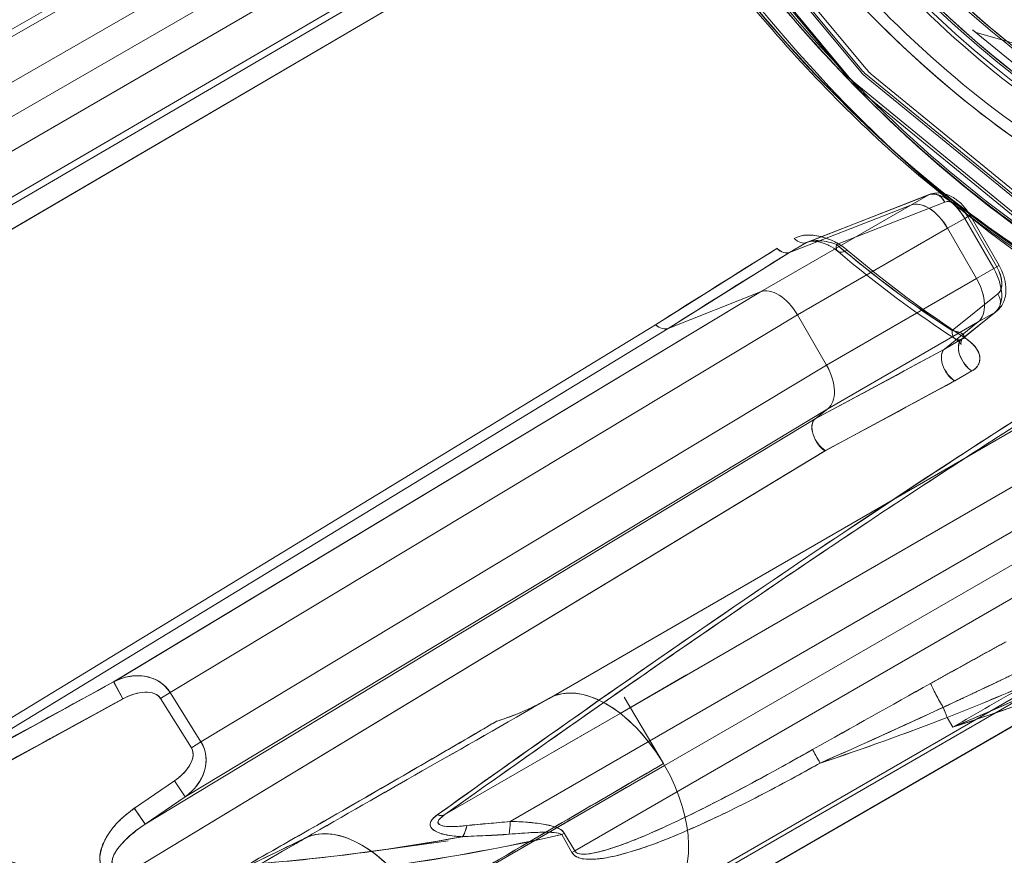
# Model space of a CAD drawing. Extents: x -4813 to -3893, y -730 to -112.
# Drawn here: x -4163 to -4150, y -513 to -502 of the extents above; entities that cross this region are included whole.
import ezdxf

# ---------------------------------------------------------------- set-up
doc = ezdxf.new("R2010")
doc.units = 0
doc.header["$MEASUREMENT"] = 0

# ---------------------------------------------------------------- blocks, each defined once
blk = doc.blocks.new('new block')
at = {"color": 0, "linetype": 'Continuous', "lineweight": 0}
for p, q in [((-4153.99, -498.084), (-4169.386, -506.973)), ((-4169.386, -506.973), (-4153.99, -498.084)), ((-4152.164, -502.798), (-4154.681, -499.771)), ((-4170.295, -506.415), (-4158.8, -499.852)), ((-4158.8, -499.852), (-4170.294, -506.415)), ((-4154.946, -499.851), (-4152.428, -502.878)), ((-4152.231, -502.837), (-4154.748, -499.81)), ((-4152.224, -502.809), (-4154.741, -499.782)), ((-4154.86, -499.926), (-4152.252, -503.063)), ((-4159.339, -500.065), (-4171.989, -507.279)), ((-4159.339, -500.065), (-4171.989, -507.279)), ((-4169.502, -506.575), (-4158.317, -500.149)), ((-4169.1, -507.271), (-4157.942, -500.798)), ((-4169.1, -507.271), (-4157.942, -500.798)), ((-4157.927, -501.364), (-4169.357, -508.037)), ((-4158.381, -501.725), (-4170.953, -509.073)), ((-4158.381, -501.725), (-4170.953, -509.073)), ((-4171.389, -509.645), (-4158.357, -502.026)), ((-4158.357, -502.026), (-4171.389, -509.645)), ((-4150.785, -502.293), (-4147.833, -504.707)), ((-4150.706, -502.336), (-4148.307, -503.025)), ((-4152.401, -502.906), (-4149.58, -505.214)), ((-4149.352, -505.168), (-4152.173, -502.86)), ((-4149.343, -505.212), (-4152.164, -502.904)), ((-4149.276, -505.173), (-4152.097, -502.865)), ((-4152.203, -503.112), (-4149.252, -505.526)), ((-4156.268, -510.947), (-4144.034, -503.883)), ((-4156.268, -510.947), (-4144.034, -503.883)), ((-4151.362, -504.433), (-4152.935, -505.047)), ((-4151.362, -504.433), (-4152.935, -505.047)), ((-4151.347, -504.425), (-4152.918, -505.039)), ((-4151.584, -504.561), (-4151.362, -504.433)), ((-4151.362, -504.433), (-4151.584, -504.561)), ((-4151.584, -504.561), (-4153.532, -505.686)), ((-4153.532, -505.686), (-4151.584, -504.561)), ((-4153.156, -505.175), (-4151.584, -504.561)), ((-4153.156, -505.175), (-4151.584, -504.561)), ((-4152.546, -505.07), (-4151.144, -504.523)), ((-4151.144, -504.523), (-4152.546, -505.07)), ((-4142.528, -504.746), (-4154.772, -511.815)), ((-4154.772, -511.815), (-4142.528, -504.746)), ((-4150.886, -504.733), (-4151.108, -504.861)), ((-4150.886, -504.733), (-4151.108, -504.861)), ((-4150.817, -504.693), (-4150.886, -504.733)), ((-4150.817, -504.693), (-4150.886, -504.733)), ((-4150.886, -504.733), (-4150.511, -505.383)), ((-4150.511, -505.383), (-4150.886, -504.733)), ((-4150.847, -504.71), (-4150.472, -505.36)), ((-4150.472, -505.36), (-4150.847, -504.71)), ((-4150.817, -504.693), (-4150.442, -505.343)), ((-4153.05, -505.982), (-4151.108, -504.861)), ((-4153.05, -505.982), (-4151.108, -504.861)), ((-4150.733, -505.511), (-4151.108, -504.861)), ((-4150.733, -505.511), (-4151.108, -504.861)), ((-4154.892, -506.111), (-4153.318, -505.123)), ((-4153.318, -505.123), (-4153.313, -505.12)), ((-4152.935, -505.047), (-4153.156, -505.175)), ((-4153.156, -505.175), (-4152.935, -505.047)), ((-4154.727, -506.159), (-4153.156, -505.175)), ((-4150.511, -505.383), (-4150.733, -505.511)), ((-4150.511, -505.383), (-4150.733, -505.511)), ((-4150.442, -505.343), (-4150.511, -505.383)), ((-4150.442, -505.343), (-4150.511, -505.383)), ((-4150.733, -505.511), (-4152.675, -506.632)), ((-4152.675, -506.632), (-4150.733, -505.511)), ((-4153.532, -505.686), (-4161.907, -510.733)), ((-4153.532, -505.686), (-4161.906, -510.733)), ((-4155.348, -511.141), (-4145.895, -505.683)), ((-4145.895, -505.683), (-4155.348, -511.141)), ((-4154.727, -506.159), (-4153.532, -505.686)), ((-4153.532, -505.686), (-4154.727, -506.159)), ((-4150.458, -505.711), (-4151.05, -506.186)), ((-4151.05, -506.185), (-4150.458, -505.711)), ((-4153.05, -505.982), (-4161.176, -510.871)), ((-4161.176, -510.871), (-4153.05, -505.982)), ((-4156.775, -512.54), (-4145.419, -505.983)), ((-4156.773, -512.539), (-4145.419, -505.983)), ((-4152.675, -506.632), (-4153.05, -505.982)), ((-4152.675, -506.632), (-4153.05, -505.982)), ((-4150.928, -506.296), (-4150.489, -505.945)), ((-4150.928, -506.296), (-4150.489, -505.945)), ((-4150.474, -505.934), (-4150.913, -506.286)), ((-4150.489, -505.945), (-4150.711, -506.073)), ((-4150.489, -505.945), (-4150.711, -506.073)), ((-4154.889, -506.109), (-4165.798, -512.762)), ((-4165.798, -512.762), (-4154.892, -506.111)), ((-4152.659, -507.198), (-4150.711, -506.073)), ((-4152.659, -507.198), (-4150.711, -506.073)), ((-4150.711, -506.073), (-4151.149, -506.424)), ((-4151.149, -506.424), (-4150.711, -506.073)), ((-4165.255, -512.574), (-4154.727, -506.159)), ((-4165.255, -512.574), (-4154.727, -506.159)), ((-4151.149, -506.424), (-4150.928, -506.296)), ((-4150.928, -506.296), (-4151.149, -506.424)), ((-4154.745, -513.59), (-4142.499, -506.52)), ((-4154.745, -513.591), (-4142.5, -506.52)), ((-4142.496, -506.458), (-4154.732, -513.523)), ((-4154.732, -513.523), (-4142.496, -506.458)), ((-4152.825, -507.329), (-4151.149, -506.424)), ((-4160.776, -511.509), (-4152.675, -506.632)), ((-4152.675, -506.632), (-4160.776, -511.509)), ((-4145.044, -506.633), (-4155.937, -512.922)), ((-4145.044, -506.633), (-4155.937, -512.922)), ((-4150.794, -506.708), (-4151.015, -506.836)), ((-4158.167, -515.867), (-4142.522, -506.834)), ((-4151.018, -506.837), (-4152.694, -507.742)), ((-4151.016, -506.836), (-4151.018, -506.837)), ((-4160.98, -512.221), (-4152.659, -507.198)), ((-4160.98, -512.221), (-4152.659, -507.198)), ((-4152.659, -507.198), (-4152.825, -507.329)), ((-4152.659, -507.198), (-4152.825, -507.329)), ((-4152.825, -507.329), (-4161.498, -512.575)), ((-4152.825, -507.329), (-4161.498, -512.575)), ((-4158.191, -515.879), (-4143.756, -507.545)), ((-4143.756, -507.545), (-4158.191, -515.879)), ((-4161.651, -513.164), (-4152.69, -507.739)), ((-4152.694, -507.742), (-4161.651, -513.164)), ((-4144.214, -507.812), (-4165.586, -520.151)), ((-4159.346, -516.547), (-4144.214, -507.811)), ((-4161.907, -510.733), (-4165.255, -512.574)), ((-4161.907, -510.733), (-4161.787, -510.952)), ((-4161.786, -510.952), (-4161.906, -510.733)), ((-4155.348, -511.141), (-4154.487, -510.644)), ((-4165.134, -512.792), (-4161.785, -510.951)), ((-4161.301, -510.947), (-4161.176, -510.871)), ((-4161.3, -510.948), (-4161.176, -510.871)), ((-4160.9, -511.587), (-4161.3, -510.948)), ((-4161.299, -510.949), (-4160.9, -511.587)), ((-4160.776, -511.509), (-4161.176, -510.871)), ((-4161.176, -510.871), (-4160.776, -511.509)), ((-4154.788, -511.791), (-4155.298, -510.931)), ((-4157.617, -512.451), (-4155.348, -511.141)), ((-4155.348, -511.141), (-4157.617, -512.451)), ((-4155.348, -511.141), (-4156.21, -511.638)), ((-4151.041, -511.321), (-4151.114, -511.194)), ((-4151.114, -511.194), (-4151.041, -511.321)), ((-4151.041, -511.321), (-4150.988, -511.303)), ((-4160.9, -511.587), (-4160.776, -511.509)), ((-4160.9, -511.587), (-4160.776, -511.509)), ((-4152.759, -511.785), (-4152.856, -511.61)), ((-4163.629, -516.928), (-4154.773, -511.815)), ((-4154.788, -511.791), (-4154.788, -511.791)), ((-4154.773, -511.816), (-4154.788, -511.791)), ((-4154.773, -511.815), (-4154.787, -511.791)), ((-4154.773, -511.815), (-4154.773, -511.815)), ((-4154.772, -511.815), (-4154.773, -511.815)), ((-4154.773, -511.815), (-4154.772, -511.815)), ((-4161.12, -512.015), (-4161.638, -512.37)), ((-4161.12, -512.015), (-4161.638, -512.37)), ((-4161.12, -512.015), (-4160.98, -512.221)), ((-4161.12, -512.015), (-4160.98, -512.221)), ((-4161.498, -512.576), (-4160.98, -512.221)), ((-4161.498, -512.575), (-4160.98, -512.221)), ((-4161.639, -512.37), (-4161.498, -512.575)), ((-4159.423, -512.755), (-4160.379, -513.218)), ((-4156.071, -512.691), (-4156.105, -512.711)), ((-4156.105, -512.711), (-4155.972, -512.942)), ((-4156.105, -512.711), (-4155.972, -512.942)), ((-4156.071, -512.691), (-4155.937, -512.922)), ((-4156.071, -512.691), (-4155.937, -512.922)), ((-4158.567, -512.928), (-4157.576, -512.792)), ((-4155.937, -512.922), (-4155.972, -512.942)), ((-4155.937, -512.922), (-4155.972, -512.942))]:
    blk.add_line(p, q, dxfattribs=at)
for centre, radius, start, end in [((-4171.546, -449.771), 64.876, -71.57447, -69.7875), ((-4164.353, -476.941), 36.722, 288.4046, 291.1311), ((-4164.363, -476.913), 36.752, -71.5942, -68.87), ((-4161.987, -486.793), 26.577, -86.5762, -77.2149)]:
    blk.add_arc(centre, radius, start, end, dxfattribs=at)
for centre, major_axis, ratio, start_param, end_param in [((-4149.144, -495.286), (-6.503, 11.264), 0.573576, 0.033603, 3.107988), ((-4149.569, -495.532), (-6.128, 10.613), 0.573576, -0.019846, 3.161439), ((-4149.126, -495.261), (-5.201, 9.009), 0.573576, 0, 3.141593), ((-4149.059, -495.222), (-5.201, 9.009), 0.573576, 0, 3.141593), ((-4149.023, -495.216), (-5.201, 9.009), 0.573576, 0.000002, 3.141591), ((-4150.75, -502.114), (0.125, -0.217), 0.573576, -0.98795, -0.536385), ((-4152.169, -502.933), (0.125, -0.217), 0.573576, -1.279873, -0.98795), ((-4151.277, -504.6), (-0.068, 0.175), 0.816035, -1.442583, 0.119456), ((-4151.002, -504.801), (-0.157, 0.271), 0.573576, -1.56879, -0.089273), ((-4009.62, -625.633), (-198.074, 50.588), 0.706386, -0.597168, -0.585952), ((-4152.369, -504.968), (-0.161, -0.191), 0.434846, -0.690535, 0.879806), ((-4150.563, -496.105), (6.378, -11.047), 0.573576, -1.011117, -0.842914), ((-4150.556, -496.054), (6.412, -11.105), 0.573576, -1.010669, -0.843357), ((-4007.199, -626.54), (-201.307, 49.855), 0.703652, -0.602669, -0.591625), ((-4150.383, -495.997), (6.504, -11.27), 0.573686, -1.010967, -0.842847), ((-4150.627, -505.449), (0.157, -0.271), 0.573576, 0.089008, 1.569055), ((-4153.298, -506.133), (-0.253, 0.438), 0.573661, -1.557752, -0.071001), ((-4153.298, -506.133), (-0.253, 0.438), 0.573576, -1.557845, -0.071144), ((-4150.591, -505.788), (0.117, -0.146), 0.816035, -0.123834, 1.446962), ((-4150.591, -505.788), (0.117, -0.146), 0.816035, -0.123834, 1.446962), ((-4150.872, -506.082), (-0.137, -0.211), 0.545009, -0.748922, 0.812628), ((-4150.873, -506.083), (-0.136, -0.21), 0.545017, -0.753386, 0.816917), ((-4150.792, -506.505), (-0.125, 0.217), 0.574057, 0.087302, 2.34237), ((-4151.018, -506.636), (-0.12, 0.219), 0.558401, 0.100695, 2.355605), ((-4152.93, -506.771), (0.253, -0.438), 0.573685, 0.071033, 1.557809), ((-4152.93, -506.771), (0.253, -0.438), 0.573685, 0.07149, 1.557352), ((-4152.695, -507.542), (-0.118, 0.22), 0.552034, 0.103458, 2.354679), ((-4151.533, -512.958), (-13.677, -7.796), 0.11559, -1.722964, -1.651568), ((-4152.795, -509.137), (13.266, 6.056), 0.166754, -1.523947, -1.448193), ((-4170.527, -452.648), (58.655, 19.539), 1, -1.570796, -1.539055), ((-4155.518, -512.249), (-0.751, 1.302), 0.573576, -0.552524, -0.085474), ((-4152.449, -512.193), (-17.934, -10.081), 0.034398, -1.652674, -1.567408), ((-4151.215, -510.933), (0.121, -0.22), 0.090168, -2.577059, -0.986248), ((-4153.671, -504.629), (13.248, 5.169), 0.495364, -1.571085, -1.492805), ((-4151.034, -511.317), (-13.823, -7.981), 0.000003, -1.639406, -1.570277), ((-4161.275, -502.273), (5.007, -8.673), 0.573576, -0.120728, -0.000089), ((-4155.518, -512.249), (-0.751, 1.302), 0.573576, -0.085474, -0.001945), ((-4155.518, -512.249), (-0.751, 1.302), 0.573576, -1.004377, -0.552524), ((-4159.183, -497.388), (32.961, 14.442), 0.438087, -1.567824, -1.519185), ((-4184.758, -520.318), (42.696, 20.62), 0.104543, -0.914814, -0.913071), ((-4161.275, -502.273), (5.007, -8.673), 0.573576, -0.129349, -0.120728), ((-4155.518, -512.249), (-0.751, 1.302), 0.573576, -1.430046, -1.004377), ((-4184.758, -520.318), (42.696, 20.62), 0.104543, -0.983686, -0.914814), ((-4155.518, -512.249), (-0.751, 1.302), 0.573576, -1.549876, -1.430046), ((-4142.852, -504.933), (-20.784, -12), 0, 0.027458, 0.96015), ((-4142.845, -504.905), (-20.779, -12.067), 0.002202, -0.959777, -0.758538), ((-4142.891, -504.932), (-20.717, -12.031), 0.002194, -0.960381, -0.854203), ((-4155.521, -512.244), (0.751, -1.301), 0.573576, 0.038554, 1.569007), ((-4161.638, -512.37), (0.141, -0.206), 0.000677, -1.570796, -0.077237), ((-4184.758, -520.318), (42.696, 20.62), 0.104543, -1.014414, -0.983686), ((-4158.69, -514.084), (-0.759, 1.316), 0.573329, -1.537145, -0.035162), ((-4158.691, -514.084), (-0.758, 1.315), 0.573661, -0.85498, -0.034027), ((-4157.433, -512.511), (0.014, 0.257), 0.419047, -2.625093, -1.871651), ((-4156.813, -512.562), (0.007, 0.25), 0.156663, -2.175343, -1.474867), ((-4164.676, -504.254), (5, -8.66), 0.573576, -0.703543, -0.505966), ((-4162.065, -487.514), (13.794, -21.629), 0.999958, -0.486682, -0.384574), ((-4143.716, -503.429), (21.931, 12.896), 0.004338, -2.382237, -2.371686), ((-4162.055, -487.607), (9.996, -23.525), 0.999963, -0.264881, -0.218361), ((-4156.548, -511.937), (3.985, 0.31), 0.187959, -1.79877, -1.644674), ((-4143.716, -503.429), (21.931, 12.896), 0.004338, -2.453829, -2.382237), ((-4158.691, -514.084), (-0.758, 1.315), 0.573661, -1.558691, -0.85498), ((-4142.891, -504.932), (-20.717, -12.031), 0.002194, -0.854203, -0.75853), ((-4162.055, -487.607), (9.996, -23.525), 0.999963, -0.320886, -0.264925)]:
    blk.add_ellipse(centre, major_axis=major_axis, ratio=ratio, start_param=start_param, end_param=end_param, dxfattribs=at)
at = {"color": 0, "linetype": 'Continuous', "lineweight": 0, "extrusion": (0, 0, -1)}
for centre, major_axis, ratio, start_param, end_param in [((-4149.144, -495.286), (6.503, -11.264), 0.573576, 0.033595, 3.108), ((-4149.146, -495.288), (6.3, -10.912), 0.573576, -0.019775, 3.161364), ((-4149.448, -495.462), (5.374, -9.307), 0.573576, 0.000012, 3.14158), ((-4149.059, -495.222), (5, -8.66), 0.573576, 0.34118, 3.141593), ((-4149.023, -495.216), (5, -8.66), 0.573576, 0.342472, 3.040924), ((-4149.023, -495.216), (5, -8.66), 0.573576, 0.344075, 1.570796), ((-4152.115, -502.655), (-0.174, 0.301), 0.573576, -2.153426, -1.861719), ((-4152.048, -502.616), (-0.174, 0.301), 0.573576, -2.153426, -1.861719), ((-4151.277, -504.599), (-0.068, 0.175), 0.816035, -0.123834, 1.446962), ((-4151.357, -505.005), (-0.25, 0.433), 0.573576, 0.087266, 1.570796), ((-4153.048, -504.825), (0.125, -0.216), 0.573979, 0.087297, 1.053505), ((-4153.048, -504.825), (0.125, -0.216), 0.573979, 0.087297, 1.053505), ((-4153.274, -504.955), (0.131, -0.213), 0.585083, 0.1045, 1.070897), ((-4153.27, -504.953), (0.125, -0.216), 0.573967, 0.087296, 1.053505), ((-4152.368, -504.966), (-0.162, -0.192), 0.43487, -0.875343, 0.686246), ((-4150.385, -496.003), (-6.502, 11.263), 0.573615, -2.298709, -2.1305), ((-4150.982, -505.654), (0.25, -0.433), 0.573576, -1.570796, -0.087266), ((-4154.847, -505.94), (0.134, -0.211), 0.589426, 0.108157, 1.071769), ((-4154.846, -505.928), (0.136, -0.223), 0.58279, 0.12064, 1.038362), ((-4295.18, -412.611), (-210.082, 5.374), 0.597546, -2.341392, -2.330493), ((-4291.252, -416.259), (-204.683, 4.263), 0.594599, -2.337873, -2.326675), ((-4152.685, -507.537), (-0.13, 0.215), 0.586795, -2.314359, -0.082965), ((-4164.676, -504.253), (5, -8.66), 0.573576, 0.133148, 1.247919), ((-4155.518, -512.249), (-0.752, 1.302), 0.573576, 0.001934, 1.549788), ((-4152.464, -512.182), (18.255, 10.262), 0.033003, -1.573723, -1.48996), ((-4151.215, -510.933), (-0.121, 0.219), 0.089563, -2.157013, -0.560957), ((-4153.656, -504.647), (-13.064, -5.092), 0.50087, -1.649494, -1.570092), ((-4160.098, -504.5), (-3.892, 6.41), 0.661749, -3.126986, -2.977455), ((-4159.032, -497.721), (-32.874, -14.423), 0.428944, -1.622192, -1.573434), ((-4151.114, -511.193), (-0.09, 0.233), 0.000507, -1.570876, -0.978444), ((-4151.114, -511.195), (0.091, -0.237), 0.000627, -2.159573, -1.575693), ((-4155.521, -512.244), (0.752, -1.302), 0.573565, -1.568841, -0.038243), ((-4157.746, -512.238), (0.145, -0.204), 0.651457, 0.115309, 0.678816), ((-4157.747, -512.234), (0.147, -0.207), 0.651457, 0.120012, 0.674113), ((-4157.431, -512.517), (-0.013, -0.25), 0.419805, -1.282184, -0.503618), ((-4156.351, -512.331), (-2.664, -0.29), 0.061612, -1.404191, -1.18592), ((-4156.813, -512.562), (-0.007, -0.25), 0.156663, -1.666725, -0.96625), ((-4143.718, -503.431), (-21.929, -12.895), 0.004332, -0.769973, -0.387613)]:
    blk.add_ellipse(centre, major_axis=major_axis, ratio=ratio, start_param=start_param, end_param=end_param, dxfattribs=at)
at = {"color": 0, "linetype": 'Continuous', "lineweight": 0}
for points, knots in [([(-4155.322, -484.307), (-4156.168, -484.756), (-4157.188, -485.872), (-4157.898, -488.064), (-4158.15, -490.633), (-4157.576, -494.37), (-4155.573, -498.998), (-4152.566, -503.047), (-4149.617, -505.412), (-4147.266, -506.479), (-4145.013, -506.96), (-4143.536, -506.635), (-4142.724, -506.126)], [0, 0, 0, 0, 0.125, 0.1875, 0.25, 0.375, 0.5, 0.625, 0.75, 0.8125, 0.875, 1, 1, 1, 1]), ([(-4155.328, -484.45), (-4156.167, -484.895), (-4157.177, -486.001), (-4157.88, -488.171), (-4158.129, -490.716), (-4157.561, -494.417), (-4155.577, -499.001), (-4152.6, -503.011), (-4149.678, -505.353), (-4147.35, -506.409), (-4145.119, -506.886), (-4143.656, -506.564), (-4142.852, -506.06)], [0, 0, 0, 0, 0.125, 0.1875, 0.25, 0.375, 0.5, 0.625, 0.75, 0.8125, 0.875, 1, 1, 1, 1]), ([(-4155.328, -484.45), (-4156.167, -484.895), (-4157.177, -486.001), (-4157.88, -488.171), (-4158.129, -490.716), (-4157.561, -494.417), (-4155.577, -499.001), (-4152.6, -503.011), (-4149.678, -505.353), (-4147.35, -506.409), (-4145.119, -506.886), (-4143.656, -506.564), (-4142.852, -506.06)], [0, 0, 0, 0, 0.125, 0.1875, 0.25, 0.375, 0.5, 0.625, 0.75, 0.8125, 0.875, 1, 1, 1, 1]), ([(-4155.568, -484.707), (-4156.4, -485.148), (-4157.402, -486.245), (-4158.099, -488.397), (-4158.346, -490.921), (-4157.783, -494.592), (-4155.815, -499.138), (-4152.862, -503.116), (-4149.965, -505.439), (-4147.655, -506.486), (-4145.443, -506.959), (-4143.992, -506.64), (-4143.194, -506.14)], [0, 0, 0, 0, 0.125, 0.1875, 0.25, 0.375, 0.5, 0.625, 0.75, 0.8125, 0.875, 1, 1, 1, 1]), ([(-4156.473, -485.348), (-4156.891, -485.81), (-4157.235, -486.386), (-4157.732, -487.709), (-4157.893, -488.464), (-4158.023, -490.092), (-4157.993, -490.978), (-4157.748, -492.808), (-4157.532, -493.766), (-4156.929, -495.682), (-4156.538, -496.655), (-4155.614, -498.539), (-4155.073, -499.465), (-4153.887, -501.191), (-4153.233, -502.005), (-4151.863, -503.464), (-4151.135, -504.118), (-4149.667, -505.216), (-4148.915, -505.668), (-4147.449, -506.333), (-4146.724, -506.552), (-4145.391, -506.742), (-4144.769, -506.725), (-4144.201, -506.603)], [0, 0, 0, 0, 3.208546, 3.208546, 6.382729, 6.382729, 9.546641, 9.546641, 12.700265, 12.700265, 15.859327, 15.859327, 19.025253, 19.025253, 22.180753, 22.180753, 25.344989, 25.344989, 28.505889, 28.505889, 31.658806, 31.658806, 34.650403, 34.650403, 34.650403, 34.650403]), ([(-4144.533, -506.678), (-4145.151, -506.811), (-4145.829, -506.821), (-4147.23, -506.592), (-4147.964, -506.355), (-4149.443, -505.657), (-4150.199, -505.186), (-4151.664, -504.056), (-4152.386, -503.388), (-4153.74, -501.905), (-4154.383, -501.078), (-4155.543, -499.336), (-4156.067, -498.404), (-4156.953, -496.517), (-4157.323, -495.547), (-4157.88, -493.637), (-4158.072, -492.684), (-4158.265, -490.871), (-4158.267, -489.997), (-4158.079, -488.402), (-4157.889, -487.666), (-4157.373, -486.48), (-4157.067, -485.998), (-4156.704, -485.597)], [0, 0, 0, 0, 3.152128, 3.152128, 6.284343, 6.284343, 9.442038, 9.442038, 12.589695, 12.589695, 15.739836, 15.739836, 18.895054, 18.895054, 22.038404, 22.038404, 25.190357, 25.190357, 28.344487, 28.344487, 31.491156, 31.491156, 34.184961, 34.184961, 34.184961, 34.184961]), ([(-4154.822, -486.155), (-4155.266, -486.411), (-4155.94, -486.989), (-4156.649, -488.385), (-4156.997, -489.801), (-4157.067, -491.606), (-4156.761, -493.763), (-4156.017, -496.153), (-4154.843, -498.577), (-4153.331, -500.806), (-4151.633, -502.644), (-4149.918, -503.988), (-4148.32, -504.83), (-4146.919, -505.236), (-4145.357, -505.321), (-4144.518, -505.026), (-4144.075, -504.77)], [0, 0, 0, 0, 0.125, 0.1875, 0.25, 0.3125, 0.375, 0.4375, 0.5, 0.5625, 0.625, 0.6875, 0.75, 0.8125, 0.875, 1, 1, 1, 1]), ([(-4154.694, -486.221), (-4155.133, -486.474), (-4155.8, -487.046), (-4156.5, -488.426), (-4156.844, -489.826), (-4156.913, -491.61), (-4156.611, -493.743), (-4155.876, -496.106), (-4154.715, -498.503), (-4153.22, -500.707), (-4151.541, -502.524), (-4149.845, -503.853), (-4148.265, -504.685), (-4146.881, -505.087), (-4145.336, -505.171), (-4144.507, -504.879), (-4144.068, -504.626)], [0, 0, 0, 0, 0.125, 0.1875, 0.25, 0.3125, 0.375, 0.4375, 0.5, 0.5625, 0.625, 0.6875, 0.75, 0.8125, 0.875, 1, 1, 1, 1]), ([(-4154.694, -486.221), (-4155.133, -486.474), (-4155.8, -487.046), (-4156.5, -488.426), (-4156.844, -489.826), (-4156.913, -491.61), (-4156.611, -493.743), (-4155.876, -496.106), (-4154.715, -498.503), (-4153.22, -500.707), (-4151.541, -502.524), (-4149.845, -503.853), (-4148.265, -504.685), (-4146.881, -505.087), (-4145.336, -505.171), (-4144.507, -504.879), (-4144.068, -504.626)], [0, 0, 0, 0, 0.125, 0.1875, 0.25, 0.3125, 0.375, 0.4375, 0.5, 0.5625, 0.625, 0.6875, 0.75, 0.8125, 0.875, 1, 1, 1, 1]), ([(-4154.352, -486.142), (-4154.786, -486.392), (-4155.447, -486.959), (-4156.14, -488.325), (-4156.481, -489.712), (-4156.55, -491.479), (-4156.25, -493.591), (-4155.522, -495.931), (-4154.373, -498.305), (-4152.892, -500.488), (-4151.229, -502.288), (-4149.549, -503.604), (-4147.985, -504.428), (-4146.614, -504.826), (-4145.083, -504.909), (-4144.263, -504.62), (-4143.828, -504.369)], [0, 0, 0, 0, 0.125, 0.1875, 0.25, 0.3125, 0.375, 0.4375, 0.5, 0.5625, 0.625, 0.6875, 0.75, 0.8125, 0.875, 1, 1, 1, 1]), ([(-4143.828, -504.369), (-4144.263, -504.62), (-4145.083, -504.909), (-4146.614, -504.826), (-4147.985, -504.428), (-4149.549, -503.604), (-4151.229, -502.288), (-4152.892, -500.488), (-4154.373, -498.305), (-4155.522, -495.931), (-4156.25, -493.591), (-4156.55, -491.479), (-4156.481, -489.712), (-4156.14, -488.325), (-4155.447, -486.959), (-4154.786, -486.392), (-4154.352, -486.142)], [0, 0, 0, 0, 0.125, 0.1875, 0.25, 0.3125, 0.375, 0.4375, 0.5, 0.5625, 0.625, 0.6875, 0.75, 0.8125, 0.875, 1, 1, 1, 1]), ([(-4143.822, -504.225), (-4144.251, -504.473), (-4145.062, -504.759), (-4146.575, -504.677), (-4147.93, -504.284), (-4149.477, -503.469), (-4151.137, -502.168), (-4152.78, -500.389), (-4154.245, -498.231), (-4155.381, -495.885), (-4156.1, -493.572), (-4156.396, -491.484), (-4156.329, -489.737), (-4155.992, -488.366), (-4155.306, -487.016), (-4154.653, -486.456), (-4154.224, -486.208)], [0, 0, 0, 0, 0.125, 0.1875, 0.25, 0.3125, 0.375, 0.4375, 0.5, 0.5625, 0.625, 0.6875, 0.75, 0.8125, 0.875, 1, 1, 1, 1]), ([(-4152.173, -502.86), (-4152.176, -502.857), (-4152.18, -502.854), (-4152.186, -502.848), (-4152.19, -502.845), (-4152.197, -502.839), (-4152.2, -502.835), (-4152.207, -502.828), (-4152.21, -502.825), (-4152.217, -502.817), (-4152.22, -502.813), (-4152.224, -502.809)], [4.1297597, 4.1297597, 4.1297597, 4.1297597, 4.1881009, 4.1881009, 4.2464422, 4.2464422, 4.3047834, 4.3047834, 4.3631247, 4.3631247, 4.4214659, 4.4214659, 4.4214659, 4.4214659]), ([(-4152.428, -502.878), (-4152.427, -502.88), (-4152.425, -502.882), (-4152.422, -502.886), (-4152.42, -502.888), (-4152.417, -502.892), (-4152.415, -502.894), (-4152.411, -502.897), (-4152.409, -502.899), (-4152.405, -502.902), (-4152.403, -502.904), (-4152.401, -502.906)], [1.8617194, 1.8617194, 1.8617194, 1.8617194, 1.9200606, 1.9200606, 1.9784019, 1.9784019, 2.0367431, 2.0367431, 2.0950844, 2.0950844, 2.1534256, 2.1534256, 2.1534256, 2.1534256]), ([(-4150.886, -504.733), (-4150.948, -504.626), (-4151.034, -504.533), (-4151.121, -504.478), (-4151.208, -504.423), (-4151.296, -504.407), (-4151.362, -504.433)], [0, 0, 0, 0, 0.5, 0.5, 0.5, 1, 1, 1, 1]), ([(-4151.362, -504.433), (-4151.3, -504.408), (-4151.126, -504.437), (-4150.952, -504.619), (-4150.886, -504.733)], [0, 0, 0, 0, 7.404084, 15.795288, 15.795288, 15.795288, 15.795288]), ([(-4151.347, -504.425), (-4151.316, -504.413), (-4151.282, -504.406), (-4151.215, -504.403), (-4151.181, -504.407), (-4151.108, -504.426), (-4151.069, -504.443), (-4150.991, -504.49), (-4150.951, -504.523), (-4150.879, -504.6), (-4150.845, -504.645), (-4150.817, -504.693)], [0, 0, 0, 0, 0.110463, 0.110463, 0.2258902, 0.2258902, 0.3645876, 0.3645876, 0.5243476, 0.5243476, 0.6906811, 0.6906811, 0.6906811, 0.6906811]), ([(-4151.108, -504.861), (-4151.17, -504.754), (-4151.255, -504.661), (-4151.342, -504.606), (-4151.429, -504.551), (-4151.517, -504.535), (-4151.584, -504.561)], [0, 0, 0, 0, 0.5, 0.5, 0.5, 1, 1, 1, 1]), ([(-4151.144, -504.523), (-4151.105, -504.507), (-4150.996, -504.525), (-4150.887, -504.639), (-4150.847, -504.71)], [0, 0, 0, 0, 7.404084, 15.795288, 15.795288, 15.795288, 15.795288]), ([(-4153.094, -504.994), (-4153.005, -504.938), (-4152.849, -504.931), (-4152.683, -504.988), (-4152.591, -505.019), (-4152.495, -505.07), (-4152.408, -505.143)], [0, 0, 0, 0, 12.694214, 12.694214, 12.694214, 19.791475, 19.791475, 19.791475, 19.791475]), ([(-4152.408, -505.143), (-4152.501, -505.066), (-4152.718, -504.941), (-4153, -504.94), (-4153.094, -504.994)], [0, 0, 0, 0, 8.386877, 15.209642, 15.209642, 15.209642, 15.209642]), ([(-4152.935, -505.047), (-4152.919, -505.038), (-4152.896, -505.03), (-4152.867, -505.026), (-4152.839, -505.022), (-4152.805, -505.02), (-4152.767, -505.022), (-4152.766, -505.023), (-4152.765, -505.023), (-4152.764, -505.023), (-4152.69, -505.028), (-4152.607, -505.048), (-4152.546, -505.07)], [0, 0, 0, 0, 2.866289, 2.866289, 2.866289, 5.688114, 5.688114, 5.688114, 5.786832, 5.786832, 5.786832, 11.377068, 11.377068, 11.377068, 11.377068]), ([(-4152.546, -505.07), (-4152.61, -505.047), (-4152.746, -505.012), (-4152.894, -505.023), (-4152.935, -505.047)], [0, 0, 0, 0, 8.386877, 15.209642, 15.209642, 15.209642, 15.209642]), ([(-4152.53, -505.159), (-4152.562, -505.132), (-4152.601, -505.105), (-4152.665, -505.074), (-4152.686, -505.064), (-4152.724, -505.051), (-4152.742, -505.045), (-4152.774, -505.037), (-4152.788, -505.035), (-4152.815, -505.031), (-4152.828, -505.03), (-4152.849, -505.029), (-4152.859, -505.029), (-4152.874, -505.029), (-4152.88, -505.03), (-4152.896, -505.032), (-4152.904, -505.034), (-4152.912, -505.037), (-4152.914, -505.037), (-4152.916, -505.038)], [0, 0, 0, 0, 0.1534497, 0.1534497, 0.2235625, 0.2235625, 0.2779342, 0.2779342, 0.3226136, 0.3226136, 0.360813, 0.360813, 0.3911704, 0.3911704, 0.4146232, 0.4146232, 0.4538377, 0.4538377, 0.468336, 0.468336, 0.468336, 0.468336]), ([(-4150.489, -505.945), (-4150.433, -505.9), (-4150.404, -505.816), (-4150.408, -505.713), (-4150.412, -505.61), (-4150.45, -505.49), (-4150.511, -505.383)], [0, 0, 0, 0, 0.5, 0.5, 0.5, 1, 1, 1, 1]), ([(-4150.442, -505.343), (-4150.417, -505.386), (-4150.396, -505.433), (-4150.366, -505.527), (-4150.356, -505.577), (-4150.35, -505.677), (-4150.355, -505.729), (-4150.383, -505.823), (-4150.407, -505.867), (-4150.45, -505.914), (-4150.462, -505.925), (-4150.475, -505.936)], [0, 0, 0, 0, 0.1501844, 0.1501844, 0.3056267, 0.3056267, 0.4756619, 0.4756619, 0.6359145, 0.6359145, 0.6904308, 0.6904308, 0.6904308, 0.6904308]), ([(-4150.711, -506.073), (-4150.655, -506.028), (-4150.625, -505.944), (-4150.63, -505.841), (-4150.634, -505.738), (-4150.671, -505.618), (-4150.733, -505.511)], [0, 0, 0, 0, 0.5, 0.5, 0.5, 1, 1, 1, 1]), ([(-4150.928, -506.296), (-4150.905, -506.283), (-4150.887, -506.257), (-4150.923, -506.214), (-4150.994, -506.195), (-4151.05, -506.186)], [0, 0, 0, 0, 3.234664, 6.629644, 14.556645, 14.556645, 14.556645, 14.556645]), ([(-4151.05, -506.186), (-4151.038, -506.187), (-4151.027, -506.19), (-4151.015, -506.192), (-4151.004, -506.194), (-4150.994, -506.197), (-4150.983, -506.2), (-4150.973, -506.203), (-4150.964, -506.206), (-4150.955, -506.209), (-4150.946, -506.212), (-4150.937, -506.216), (-4150.93, -506.22), (-4150.924, -506.223), (-4150.92, -506.226), (-4150.915, -506.229), (-4150.913, -506.231), (-4150.91, -506.233), (-4150.908, -506.235), (-4150.906, -506.237), (-4150.904, -506.239), (-4150.902, -506.241), (-4150.9, -506.244), (-4150.898, -506.248), (-4150.897, -506.251), (-4150.896, -506.255), (-4150.896, -506.258), (-4150.896, -506.262), (-4150.896, -506.262), (-4150.896, -506.263), (-4150.897, -506.264), (-4150.897, -506.266), (-4150.898, -506.269), (-4150.9, -506.273), (-4150.903, -506.277), (-4150.908, -506.282), (-4150.913, -506.287), (-4150.918, -506.29), (-4150.922, -506.293), (-4150.928, -506.296)], [0, 0, 0, 0, 1.41777, 1.41777, 1.41777, 2.834785, 2.834785, 2.834785, 4.251585, 4.251585, 4.251585, 5.668586, 5.668586, 5.668586, 6.675193, 6.675193, 6.675193, 7.270164, 7.270164, 7.270164, 7.864382, 7.864382, 7.864382, 8.755285, 8.755285, 8.755285, 9.53296, 9.53296, 9.53296, 9.675614, 9.675614, 9.675614, 10.293916, 10.293916, 10.293916, 11.214066, 11.214066, 11.214066, 11.843698, 11.843698, 11.843698, 11.843698]), ([(-4150.913, -506.286), (-4150.913, -506.287), (-4150.915, -506.288), (-4150.921, -506.295), (-4150.925, -506.302), (-4150.934, -506.322), (-4150.936, -506.337), (-4150.935, -506.354), (-4150.934, -506.358), (-4150.933, -506.363), (-4150.932, -506.364), (-4150.932, -506.364), (-4150.932, -506.363), (-4150.934, -506.361), (-4150.937, -506.355), (-4150.951, -506.339), (-4150.961, -506.329), (-4150.984, -506.31), (-4150.996, -506.301), (-4151.009, -506.293)], [0, 0, 0, 0, 0.0475973, 0.0475973, 0.1087698, 0.1087698, 0.2127136, 0.2127136, 0.273767, 0.273767, 0.3119154, 0.3119154, 0.3319876, 0.3319876, 0.4149586, 0.4149586, 0.5038213, 0.5038213, 0.5694217, 0.5694217, 0.5694217, 0.5694217]), ([(-4150.928, -506.296), (-4150.962, -506.323), (-4150.983, -506.401), (-4150.952, -506.497), (-4150.921, -506.593), (-4150.847, -506.676), (-4150.794, -506.708)], [0, 0, 0, 0, 7.159844, 7.159844, 7.159844, 14.319688, 14.319688, 14.319688, 14.319688]), ([(-4150.794, -506.708), (-4150.741, -506.678), (-4150.682, -506.6), (-4150.693, -506.44), (-4150.794, -506.34), (-4150.882, -506.281)], [0, 0, 0, 0, 3.234664, 6.629644, 14.556645, 14.556645, 14.556645, 14.556645]), ([(-4150.882, -506.281), (-4150.67, -506.417), (-4150.642, -506.593), (-4150.756, -506.684), (-4150.768, -506.693), (-4150.78, -506.701), (-4150.794, -506.708)], [0, 0, 0, 0, 18.262336, 18.262336, 18.262336, 20.076921, 20.076921, 20.076921, 20.076921]), ([(-4151.149, -506.424), (-4151.183, -506.451), (-4151.205, -506.529), (-4151.174, -506.625), (-4151.143, -506.721), (-4151.069, -506.804), (-4151.016, -506.836)], [0, 0, 0, 0, 7.159844, 7.159844, 7.159844, 14.319688, 14.319688, 14.319688, 14.319688]), ([(-4150.168, -507.303), (-4151.294, -508.021), (-4153.864, -509.729), (-4156.327, -511.464), (-4157.716, -512.455)], [0, 0, 0, 0, 127.959262, 299.590879, 299.590879, 299.590879, 299.590879]), ([(-4157.716, -512.455), (-4157.421, -512.244), (-4157.126, -512.033), (-4156.83, -511.823), (-4155.059, -510.565), (-4153.284, -509.341), (-4151.475, -508.153), (-4151.042, -507.868), (-4150.606, -507.584), (-4150.168, -507.303)], [0, 0, 0, 0, 35.520628, 35.520628, 35.520628, 248.61362, 248.61362, 248.61362, 299.722917, 299.722917, 299.722917, 299.722917]), ([(-4157.617, -512.451), (-4157.078, -512.067), (-4156.527, -511.678), (-4155.96, -511.28), (-4155.375, -510.87), (-4154.774, -510.451), (-4154.147, -510.021), (-4153.541, -509.605), (-4152.912, -509.178), (-4152.248, -508.735), (-4151.714, -508.379), (-4151.157, -508.013), (-4150.564, -507.631), (-4150.4, -507.525), (-4150.233, -507.419), (-4150.063, -507.31)], [0, 0, 0, 0, 73.865313, 73.865313, 73.865313, 150.067527, 150.067527, 150.067527, 223.801653, 223.801653, 223.801653, 283.072977, 283.072977, 283.072977, 299.461132, 299.461132, 299.461132, 299.461132]), ([(-4150.063, -507.31), (-4151.188, -508.027), (-4153.758, -509.73), (-4156.225, -511.461), (-4157.617, -512.451)], [0, 0, 0, 0, 127.959262, 299.590879, 299.590879, 299.590879, 299.590879]), ([(-4151.041, -511.321), (-4150.42, -511.053), (-4149.793, -510.783), (-4149.204, -510.517), (-4149.066, -510.455), (-4148.93, -510.393), (-4148.796, -510.331), (-4148.771, -510.319), (-4148.745, -510.308), (-4148.72, -510.296), (-4148.616, -510.247), (-4148.513, -510.199), (-4148.412, -510.151), (-4147.929, -509.92), (-4147.489, -509.696), (-4147.111, -509.484)], [0, 0, 0, 0, 46.489207, 46.489207, 46.489207, 57.402326, 57.402326, 57.402326, 59.486306, 59.486306, 59.486306, 68.095431, 68.095431, 68.095431, 109.370636, 109.370636, 109.370636, 109.370636]), ([(-4147.115, -509.486), (-4147.382, -509.636), (-4147.983, -509.951), (-4149.289, -510.567), (-4150.34, -511.019), (-4151.041, -511.321)], [0.0049494, 0.0049494, 0.0049494, 0.0049494, 0.028969, 0.057938, 0.1158761, 0.1158761, 0.1158761, 0.1158761]), ([(-4161.906, -510.733), (-4161.774, -510.664), (-4161.624, -510.639), (-4161.491, -510.663), (-4161.357, -510.688), (-4161.239, -510.762), (-4161.176, -510.871)], [0, 0, 0, 0, 10.69652, 10.69652, 10.69652, 21.391394, 21.391394, 21.391394, 21.391394]), ([(-4161.176, -510.871), (-4161.254, -510.744), (-4161.53, -510.606), (-4161.786, -510.673), (-4161.906, -510.733)], [0, 0, 0, 0, 8.087397, 17.468257, 17.468257, 17.468257, 17.468257]), ([(-4161.301, -510.947), (-4161.337, -510.889), (-4161.509, -510.838), (-4161.697, -510.905), (-4161.786, -510.952)], [0, 0, 0, 0, 8.087397, 17.468257, 17.468257, 17.468257, 17.468257]), ([(-4161.785, -510.951), (-4161.703, -510.909), (-4161.628, -510.88), (-4161.539, -510.87), (-4161.449, -510.86), (-4161.347, -510.869), (-4161.299, -510.949)], [0, 0, 0, 0, 6.686901, 6.686901, 6.686901, 13.385152, 13.385152, 13.385152, 13.385152]), ([(-4157.138, -511.354), (-4157.627, -511.64), (-4158.605, -512.207), (-4159.616, -512.785), (-4160.119, -513.07)], [0.0564658, 0.0564658, 0.0564658, 0.0564658, 0.5, 0.9265593, 0.9265593, 0.9265593, 0.9265593]), ([(-4161.12, -512.015), (-4161.038, -511.957), (-4160.892, -511.821), (-4160.863, -511.647), (-4160.9, -511.587)], [0, 0, 0, 0, 9.356292, 17.419828, 17.419828, 17.419828, 17.419828]), ([(-4160.9, -511.587), (-4160.855, -511.663), (-4160.886, -511.758), (-4160.934, -511.833), (-4160.982, -511.908), (-4161.048, -511.964), (-4161.12, -512.015)], [0, 0, 0, 0, 6.652555, 6.652555, 6.652555, 13.309863, 13.309863, 13.309863, 13.309863]), ([(-4160.98, -512.221), (-4160.874, -512.142), (-4160.695, -511.945), (-4160.699, -511.634), (-4160.776, -511.509)], [0, 0, 0, 0, 9.356292, 17.419828, 17.419828, 17.419828, 17.419828]), ([(-4160.776, -511.509), (-4160.708, -511.615), (-4160.693, -511.753), (-4160.731, -511.882), (-4160.768, -512.012), (-4160.858, -512.134), (-4160.98, -512.221)], [0, 0, 0, 0, 10.662016, 10.662016, 10.662016, 21.325694, 21.325694, 21.325694, 21.325694]), ([(-4152.856, -511.61), (-4153.372, -511.901), (-4153.891, -512.185), (-4154.421, -512.444), (-4154.713, -512.587), (-4155.008, -512.725), (-4155.31, -512.836), (-4155.398, -512.868), (-4155.486, -512.897), (-4155.576, -512.922), (-4155.644, -512.941), (-4155.713, -512.956), (-4155.782, -512.962), (-4155.842, -512.967), (-4155.911, -512.968), (-4155.937, -512.922)], [0, 0, 0, 0, 45.25121, 45.25121, 45.25121, 70.184733, 70.184733, 70.184733, 77.431651, 77.431651, 77.431651, 82.982074, 82.982074, 82.982074, 87.794265, 87.794265, 87.794265, 87.794265]), ([(-4152.856, -511.61), (-4153.013, -511.698), (-4153.138, -511.768), (-4153.246, -511.828), (-4153.345, -511.882), (-4153.429, -511.928), (-4153.506, -511.97), (-4153.699, -512.074), (-4153.85, -512.154), (-4153.984, -512.223), (-4154.125, -512.297), (-4154.247, -512.358), (-4154.357, -512.413), (-4154.45, -512.459), (-4154.534, -512.499), (-4154.612, -512.536), (-4154.706, -512.581), (-4154.791, -512.619), (-4154.87, -512.655), (-4154.922, -512.678), (-4154.972, -512.7), (-4155.019, -512.72), (-4155.148, -512.775), (-4155.255, -512.816), (-4155.351, -512.85), (-4155.442, -512.882), (-4155.524, -512.908), (-4155.592, -512.927), (-4155.659, -512.944), (-4155.714, -512.954), (-4155.76, -512.96), (-4155.807, -512.965), (-4155.845, -512.965), (-4155.874, -512.959), (-4155.906, -512.953), (-4155.926, -512.94), (-4155.937, -512.922)], [0, 0, 0, 0, 2.561852, 2.561852, 2.561852, 4.878418, 4.878418, 4.878418, 10.629355, 10.629355, 10.629355, 16.729025, 16.729025, 16.729025, 21.87783, 21.87783, 21.87783, 28.036336, 28.036336, 28.036336, 32.108237, 32.108237, 32.108237, 43.377226, 43.377226, 43.377226, 54.121925, 54.121925, 54.121925, 64.534584, 64.534584, 64.534584, 74.945365, 74.945365, 74.945365, 86.474184, 86.474184, 86.474184, 86.474184]), ([(-4152.759, -511.785), (-4153.279, -512.076), (-4153.806, -512.355), (-4154.351, -512.6), (-4154.652, -512.735), (-4154.957, -512.862), (-4155.278, -512.952), (-4155.371, -512.978), (-4155.465, -513), (-4155.561, -513.015), (-4155.635, -513.027), (-4155.711, -513.034), (-4155.788, -513.028), (-4155.854, -513.023), (-4155.933, -513.01), (-4155.972, -512.942)], [0, 0, 0, 0, 45.25121, 45.25121, 45.25121, 70.184733, 70.184733, 70.184733, 77.431651, 77.431651, 77.431651, 82.982074, 82.982074, 82.982074, 87.794265, 87.794265, 87.794265, 87.794265]), ([(-4155.972, -512.942), (-4155.935, -512.994), (-4155.893, -513.009), (-4155.852, -513.018), (-4155.806, -513.029), (-4155.763, -513.031), (-4155.721, -513.03), (-4155.643, -513.029), (-4155.569, -513.018), (-4155.496, -513.004), (-4155.431, -512.992), (-4155.367, -512.976), (-4155.304, -512.959), (-4155.228, -512.939), (-4155.154, -512.916), (-4155.08, -512.891), (-4154.931, -512.841), (-4154.786, -512.785), (-4154.642, -512.726), (-4154.516, -512.673), (-4154.391, -512.618), (-4154.267, -512.562), (-4154.131, -512.499), (-4153.996, -512.435), (-4153.862, -512.369), (-4153.722, -512.3), (-4153.583, -512.229), (-4153.445, -512.156), (-4153.306, -512.084), (-4153.169, -512.01), (-4153.032, -511.935), (-4152.941, -511.885), (-4152.849, -511.835), (-4152.759, -511.785)], [0, 0, 0, 0, 2.638096, 2.638096, 2.638096, 5.662328, 5.662328, 5.662328, 11.24645, 11.24645, 11.24645, 16.247565, 16.247565, 16.247565, 22.243203, 22.243203, 22.243203, 34.33914, 34.33914, 34.33914, 44.974638, 44.974638, 44.974638, 56.647456, 56.647456, 56.647456, 68.842308, 68.842308, 68.842308, 81.045117, 81.045117, 81.045117, 89.180903, 89.180903, 89.180903, 89.180903]), ([(-4161.638, -512.37), (-4161.679, -512.4), (-4161.72, -512.43), (-4161.759, -512.462), (-4161.797, -512.495), (-4161.834, -512.529), (-4161.868, -512.567), (-4161.902, -512.604), (-4161.934, -512.643), (-4161.963, -512.686), (-4161.996, -512.734), (-4162.025, -512.785), (-4162.049, -512.844), (-4162.071, -512.898), (-4162.088, -512.958), (-4162.085, -513.03), (-4162.084, -513.065), (-4162.077, -513.103), (-4162.063, -513.14), (-4162.049, -513.178), (-4162.026, -513.215), (-4161.999, -513.244), (-4161.973, -513.274), (-4161.942, -513.296), (-4161.912, -513.313), (-4161.878, -513.331), (-4161.844, -513.343), (-4161.812, -513.35), (-4161.756, -513.364), (-4161.703, -513.366), (-4161.65, -513.368)], [0, 0, 0, 0, 4.621134, 4.621134, 4.621134, 9.184886, 9.184886, 9.184886, 13.615057, 13.615057, 13.615057, 18.606323, 18.606323, 18.606323, 23.129914, 23.129914, 23.129914, 25.355814, 25.355814, 25.355814, 27.621489, 27.621489, 27.621489, 29.879065, 29.879065, 29.879065, 32.371355, 32.371355, 32.371355, 36.715737, 36.715737, 36.715737, 36.715737]), ([(-4161.65, -513.368), (-4161.747, -513.365), (-4161.899, -513.35), (-4162.051, -513.199), (-4162.097, -513.047), (-4162.069, -512.878), (-4161.942, -512.618), (-4161.772, -512.463), (-4161.639, -512.37)], [0, 0, 0, 0, 6.783052, 9.152995, 11.97612, 15.594638, 19.750114, 31.245302, 31.245302, 31.245302, 31.245302]), ([(-4157.716, -512.455), (-4157.763, -512.488), (-4157.803, -512.529), (-4157.809, -512.569), (-4157.819, -512.632), (-4157.738, -512.678), (-4157.648, -512.702), (-4157.57, -512.723), (-4157.482, -512.733), (-4157.392, -512.738)], [0, 0, 0, 0, 5.238276, 5.238276, 5.238276, 13.45868, 13.45868, 13.45868, 20.614532, 20.614532, 20.614532, 20.614532]), ([(-4157.606, -512.713), (-4157.625, -512.709), (-4157.644, -512.704), (-4157.663, -512.699), (-4157.691, -512.69), (-4157.718, -512.68), (-4157.741, -512.667), (-4157.765, -512.653), (-4157.786, -512.636), (-4157.797, -512.617), (-4157.808, -512.597), (-4157.81, -512.575), (-4157.804, -512.555), (-4157.799, -512.536), (-4157.787, -512.519), (-4157.771, -512.503), (-4157.755, -512.486), (-4157.736, -512.471), (-4157.716, -512.455)], [7.003183, 7.003183, 7.003183, 7.003183, 8.928926, 8.928926, 8.928926, 11.769482, 11.769482, 11.769482, 14.672186, 14.672186, 14.672186, 17.665258, 17.665258, 17.665258, 20.455956, 20.455956, 20.455956, 23.413657, 23.413657, 23.413657, 23.413657]), ([(-4157.334, -512.593), (-4157.603, -512.625), (-4157.729, -512.599), (-4157.705, -512.536), (-4157.696, -512.512), (-4157.667, -512.484), (-4157.617, -512.451)], [0, 0, 0, 0, 13.076273, 13.076273, 13.076273, 17.918978, 17.918978, 17.918978, 17.918978]), ([(-4157.334, -512.593), (-4157.416, -512.603), (-4157.496, -512.609), (-4157.566, -512.606), (-4157.646, -512.603), (-4157.717, -512.584), (-4157.706, -512.541), (-4157.698, -512.513), (-4157.661, -512.48), (-4157.617, -512.451)], [0, 0, 0, 0, 6.20846, 6.20846, 6.20846, 13.346345, 13.346345, 13.346345, 17.894808, 17.894808, 17.894808, 17.894808]), ([(-4161.498, -512.575), (-4161.572, -512.624), (-4161.655, -512.688), (-4161.728, -512.756), (-4161.805, -512.828), (-4161.87, -512.904), (-4161.903, -512.971), (-4161.912, -512.989), (-4161.919, -513.007), (-4161.923, -513.023), (-4161.933, -513.066), (-4161.928, -513.101), (-4161.909, -513.126), (-4161.882, -513.16), (-4161.827, -513.176), (-4161.762, -513.176)], [0, 0, 0, 0, 5.637975, 5.637975, 5.637975, 11.652075, 11.652075, 11.652075, 13.308394, 13.308394, 13.308394, 17.50646, 17.50646, 17.50646, 23.418407, 23.418407, 23.418407, 23.418407]), ([(-4161.651, -513.164), (-4161.722, -513.176), (-4161.833, -513.189), (-4161.924, -513.123), (-4161.936, -513.04), (-4161.89, -512.937), (-4161.759, -512.766), (-4161.61, -512.65), (-4161.498, -512.575)], [0, 0, 0, 0, 6.783052, 9.152995, 11.97612, 15.594638, 19.750114, 31.245302, 31.245302, 31.245302, 31.245302]), ([(-4156.773, -512.539), (-4156.868, -512.551), (-4157.057, -512.568), (-4157.242, -512.582), (-4157.334, -512.593)], [0, 0, 0, 0, 7.580021, 15.243835, 15.243835, 15.243835, 15.243835]), ([(-4156.773, -512.539), (-4156.618, -512.543), (-4156.474, -512.554), (-4156.347, -512.575), (-4156.291, -512.584), (-4156.238, -512.595), (-4156.193, -512.611)], [0, 0, 0, 0, 9.527263, 9.527263, 9.527263, 13.729504, 13.729504, 13.729504, 13.729504]), ([(-4156.071, -512.691), (-4156.083, -512.671), (-4156.138, -512.626), (-4156.269, -512.586), (-4156.488, -512.552), (-4156.666, -512.543), (-4156.773, -512.539)], [0, 0, 0, 0, 1.389409, 4.613376, 9.862913, 18.104644, 18.104644, 18.104644, 18.104644]), ([(-4157.392, -512.738), (-4157.419, -512.736), (-4157.446, -512.734), (-4157.473, -512.732), (-4157.508, -512.728), (-4157.543, -512.724), (-4157.577, -512.718), (-4157.587, -512.716), (-4157.596, -512.715), (-4157.606, -512.713)], [0.005759, 0.005759, 0.005759, 0.005759, 2.631957, 2.631957, 2.631957, 6.061506, 6.061506, 6.061506, 7.003183, 7.003183, 7.003183, 7.003183]), ([(-4156.785, -512.705), (-4156.887, -512.713), (-4157.092, -512.724), (-4157.293, -512.732), (-4157.392, -512.738)], [0, 0, 0, 0, 7.580021, 15.243835, 15.243835, 15.243835, 15.243835]), ([(-4156.311, -512.679), (-4156.362, -512.679), (-4156.519, -512.684), (-4156.678, -512.696), (-4156.785, -512.705)], [5.855637, 5.855637, 5.855637, 5.855637, 9.862913, 18.104644, 18.104644, 18.104644, 18.104644]), ([(-4156.784, -512.706), (-4156.602, -512.691), (-4156.439, -512.68), (-4156.318, -512.68), (-4156.316, -512.68), (-4156.314, -512.68), (-4156.312, -512.68)], [0, 0, 0, 0, 8.813011, 8.813011, 8.813011, 8.952062, 8.952062, 8.952062, 8.952062]), ([(-4156.312, -512.68), (-4156.257, -512.68), (-4156.211, -512.682), (-4156.178, -512.687), (-4156.14, -512.692), (-4156.118, -512.7), (-4156.105, -512.711)], [8.952112, 8.952112, 8.952112, 8.952112, 12.985516, 12.985516, 12.985516, 17.440817, 17.440817, 17.440817, 17.440817]), ([(-4156.105, -512.711), (-4156.115, -512.702), (-4156.165, -512.684), (-4156.239, -512.68), (-4156.295, -512.679), (-4156.311, -512.679)], [0, 0, 0, 0, 1.389409, 4.613376, 5.855584, 5.855584, 5.855584, 5.855584])]:
    blk.add_open_spline(points, degree=3, knots=knots, dxfattribs=at)
for points, degree in [([(-4155.568, -484.707), (-4156.4, -485.148), (-4157.737, -486.61), (-4158.459, -490.187), (-4157.783, -494.592), (-4155.815, -499.138), (-4152.862, -503.115), (-4149.385, -505.904), (-4145.926, -507.066), (-4143.992, -506.639), (-4143.194, -506.14)], 3), ([(-4155.575, -484.851), (-4156.398, -485.288), (-4157.722, -486.735), (-4158.438, -490.277), (-4157.768, -494.639), (-4155.82, -499.141), (-4152.895, -503.079), (-4149.452, -505.84), (-4146.027, -506.991), (-4144.112, -506.568), (-4143.322, -506.073)], 3), ([(-4151.008, -506.293), (-4151.52, -505.962), (-4152.031, -505.581), (-4152.53, -505.159)], 3), ([(-4150.511, -505.383), (-4150.449, -505.49), (-4150.375, -505.731), (-4150.433, -505.901), (-4150.489, -505.945)], 3), ([(-4150.472, -505.36), (-4150.433, -505.427), (-4150.386, -505.577), (-4150.422, -505.684), (-4150.458, -505.711)], 3), ([(-4151.328, -510.754), (-4150.843, -510.483), (-4150.361, -510.219)], 2), ([(-4151.165, -511.063), (-4150.666, -510.831), (-4150.17, -510.592)], 2), ([(-4161.907, -510.733), (-4163.025, -511.343), (-4164.141, -511.957), (-4165.255, -512.574)], 3), ([(-4165.134, -512.792), (-4164.02, -512.175), (-4162.905, -511.562), (-4161.787, -510.952)], 3), ([(-4159.423, -512.754), (-4158.452, -512.189), (-4157.411, -511.607), (-4156.268, -510.947)], 3), ([(-4156.268, -510.947), (-4156.84, -511.277), (-4157.933, -511.899), (-4158.937, -512.472), (-4159.423, -512.755)], 3), ([(-4156.951, -511.244), (-4157.013, -511.281), (-4157.075, -511.317), (-4157.138, -511.354)], 3), ([(-4152.856, -511.61), (-4152.835, -511.649), (-4152.795, -511.719), (-4152.759, -511.785)], 3), ([(-4156.193, -512.611), (-4156.193, -512.611), (-4156.193, -512.611), (-4156.193, -512.611)], 3), ([(-4156.193, -512.611), (-4156.139, -512.629), (-4156.095, -512.655), (-4156.071, -512.691)], 3), ([(-4156.105, -512.711), (-4157.521, -513.023), (-4158.959, -513.24), (-4160.406, -513.327)], 3), ([(-4159.423, -512.755), (-4159.742, -512.909), (-4160.06, -513.064), (-4160.379, -513.218)], 3), ([(-4156.312, -512.68), (-4156.312, -512.68), (-4156.312, -512.68), (-4156.312, -512.68)], 3), ([(-4156.311, -512.679), (-4156.311, -512.679), (-4156.311, -512.679), (-4156.311, -512.679)], 3)]:
    blk.add_open_spline(points, degree=degree, dxfattribs=at)
blk = doc.blocks.new('b505262')
at = {"lineweight": 0}
blk.add_blockref('new block', (439.719, 361.197), dxfattribs=at)

msp = doc.modelspace()

# ---------------------------------------------------------------- block references
at = {"lineweight": 0}
msp.add_blockref('b505262', (-439.719, -361.197), dxfattribs=at)

doc.saveas('drawing.dxf')
